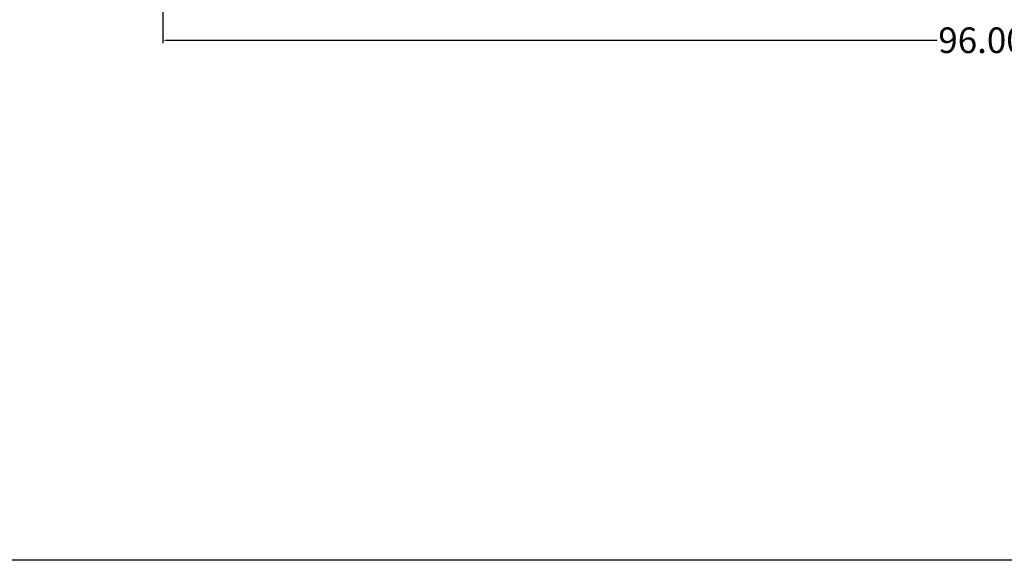
# Model space of a CAD drawing. Units: inches. Extents: x 5 to 437, y -149 to 35.
# Drawn here: x 307 to 365, y -149 to -117 of the extents above; entities that cross this region are included whole.
import ezdxf

# ---------------------------------------------------------------- set-up
doc = ezdxf.new("R2010")
doc.units = ezdxf.units.IN
doc.header["$MEASUREMENT"] = 0
doc.styles.get("Standard").update_dxf_attribs({"font": 'ARIAL.TTF'})
doc.dimstyles.get("Standard").update_dxf_attribs({"dimtxt": 1.5, "dimasz": 0.18, "dimexe": 0.18, "dimexo": 0.0625, "dimgap": 0.09, "dimtad": 0, "dimtih": 1, "dimtoh": 1, "dimzin": 0, "dimdsep": 46, "dimtxsty": 'Standard', "dimcen": 0.09, "dimadec": 0, "dimazin": 0, "dimtfac": 1, "dimtofl": 0, "dimtmove": 0, "dimatfit": 3, "dimfxl": 1, "dimtolj": 1, "dimtzin": 0, "dimarcsym": 0})

# ---------------------------------------------------------------- blocks, each defined once
blk = doc.blocks.new('*D72')
at = {"color": 0, "lineweight": -2, "transparency": 16777216}
for p, q in [((315.734, -109.094), (315.734, -118.574)), ((411.734, -109.094), (411.734, -118.574)), ((315.914, -118.394), (361.056, -118.394)), ((411.554, -118.394), (366.293, -118.394))]:
    blk.add_line(p, q, dxfattribs=at)
at = {"color": 0, "transparency": 16777216}
for points in [[(315.914, -118.364), (315.914, -118.424), (315.734, -118.394)], [(411.554, -118.364), (411.554, -118.424), (411.734, -118.394)]]:
    blk.add_solid(points, dxfattribs=at)
at = {"layer": 'Defpoints', "color": 0, "transparency": 16777216}
for p in [(315.734, -109.031), (411.734, -109.031), (411.734, -118.394)]:
    blk.add_point(p, dxfattribs=at)
at = {"color": 0, "transparency": 16777216, "insert": (363.675, -118.394), "char_height": 1.5, "attachment_point": 5}
blk.add_mtext('\\A1;96.00', dxfattribs=at)

msp = doc.modelspace()

# ---------------------------------------------------------------- linework, layer by layer
msp.add_lwpolyline([(436.809, -148.857), (203.477, -148.857), (203.326, 28.552), (436.658, 28.552)], close=True)

# ---------------------------------------------------------------- dimensions: what is measured, and where the dimension line sits
dim = msp.add_linear_dim(base=(411.734, -118.394), p1=(315.734, -109.031), p2=(411.734, -109.031), dimstyle='Standard')
dim.commit()
dim.dimension.update_dxf_attribs({"geometry": '*D72', "text_midpoint": (363.675, -118.394), "dimtype": 160})

doc.saveas('drawing.dxf')
